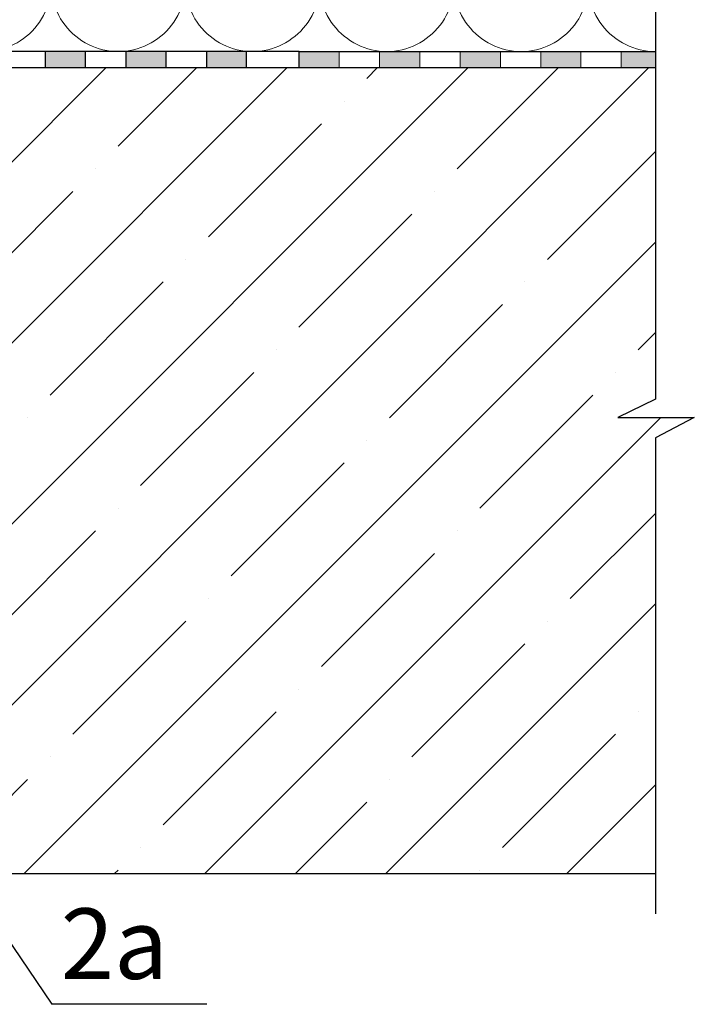
# Model space of a CAD drawing. Units: millimetres. Extents: x 2673 to 4786, y 0 to 1485.
# Drawn here: x 3427 to 3595, y 678 to 922 of the extents above; entities that cross this region are included whole.
import ezdxf
from ezdxf.xclip import XClip

# ---------------------------------------------------------------- set-up
doc = ezdxf.new("R2010")
doc.units = ezdxf.units.MM
doc.header["$XCLIPFRAME"] = 0
doc.linetypes.add('ACAD_ISO04W100', pattern=[30, 24, -3, 0, -3])
for name, color, linetype, lineweight in [('маскировка', 93, 'Continuous', 25), ('Оси', 10, 'ACAD_ISO04W100', 13), ('Основной', 7, 'Continuous', 30), ('текст', 1, 'Continuous', 25), ('штриховка', 251, 'Continuous', 0)]:
    doc.layers.add(name, color=color, linetype=linetype, lineweight=lineweight)
doc.styles.add('ГОСТ 2.304', font='isocpeui.ttf')

# ---------------------------------------------------------------- blocks, each defined once
blk = doc.blocks.new('штрих')
at = {"layer": 'Основной', "ltscale": 0.5}
h = blk.add_hatch(color=256, dxfattribs=at)
h.dxf.hatch_style = 1
h.paths.add_polyline_path([(-3.01, 1.38), (-3.01, 5.38), (-12.98, 5.38), (-12.98, 1.38)])
at = {"layer": 'Оси', "color": 7}
blk.add_lwpolyline([(-13.01, 5.38), (-3.01, 5.38), (-3.01, 1.38), (-13.01, 1.38)], close=True, dxfattribs=at)
blk = doc.blocks.new('*U46')
at = {"linetype": 'Continuous'}
blk.add_lwpolyline([(-16.67, -50, 0.493042), (-0.57, -29.03), (-16.1, 29.03, -1.302776), (16.1, 29.03), (0.57, -29.03, 0.493042), (16.67, -50)], format="xyb", dxfattribs=at)
blk = doc.blocks.new('*U47')
at = {"layer": 'штриховка', "color": 0, "linetype": 'ByBlock', "lineweight": -2, "transparency": 16777216}
for p in [(0, 0), (33.33, 0), (66.67, 0), (100, 0), (133.34, 0), (166.67, 0), (200.01, 0), (233.34, 0)]:
    blk.add_blockref('*U46', p, dxfattribs=at)
blk = doc.blocks.new('80НК')
blk.add_wipeout([(210.05, 4), (210.05, 0), (90.51, 0.01), (58, 0.02), (58, 2.02), (59.25, 2.02), (95.55, 2.02), (95.55, 3.02), (105.05, 4.01)]).dxf.layer = 'маскировка'
at = {"layer": 'Основной'}
h = blk.add_hatch(color=256, dxfattribs=at)
h.dxf.hatch_style = 1
h.paths.add_polyline_path([(107.05, 4), (107.05, 0), (117.05, 0), (117.05, 4)])
h.paths.add_polyline_path([(127.05, 4), (127.05, 0), (137.05, 0), (137.05, 4)])
h.paths.add_polyline_path([(147.05, 4), (147.05, 0), (157.05, 0), (157.05, 4)])
h = blk.add_hatch(color=256, dxfattribs=at)
h.dxf.hatch_style = 1
h.paths.add_polyline_path([(177.05, 0), (177.05, 4), (167.05, 4), (167.05, 0)])
h.paths.add_polyline_path([(197.05, 0), (197.05, 4), (187.05, 4), (187.05, 0)])
for points in [[(90.51, -0.01), (210.05, 0), (210.05, 4), (105.05, 4), (95.55, 3)], [(147.05, 4), (147.05, 0), (157.05, 0), (157.05, 4), (147.05, 4)], [(167.05, 4), (167.05, 0), (177.05, 0), (177.05, 4), (167.05, 4)], [(187.05, 4), (187.05, 0), (197.05, 0), (197.05, 4), (187.05, 4)]]:
    blk.add_lwpolyline(points, dxfattribs=at)

msp = doc.modelspace()

# ---------------------------------------------------------------- hatches: boundary and pattern name
at = {"layer": 'Основной'}
h = msp.add_hatch(color=256, dxfattribs=at)
h.dxf.hatch_style = 1
h.paths.add_polyline_path([(3576.733, 914.025), (3585.199, 914.025), (3585.199, 910.025), (3576.733, 910.025)])
at = {"layer": 'штриховка'}
h = msp.add_hatch(dxfattribs=at)
h.set_pattern_fill('ANSI35', color=256, scale=5)
h.set_pattern_definition([(45, (0, -159.096), (-22.45064, 22.45064), []), (45, (22.45, -159.096), (-22.45064, 22.45064), [39.6875, -7.9375, 0, -7.9375])])
edge = h.paths.add_edge_path()
edge.add_line((3212.197, 889.032), (3210.985, 889.032))
edge.add_arc((3210.985, 890.032), 0.999, 182.63815, 270.01192, ccw=False)
edge.add_line((3209.987, 889.986), (3209.108, 906.799))
edge.add_line((3209.108, 906.799), (3207.979, 906.796))
edge.add_arc((3208.016, 905.792), 1.004, 92.09756, 179.4304)
edge.add_line((3207.012, 905.802), (3207.021, 903.54))
edge.add_arc((3204.841, 903.852), 2.202, 272.81017, 351.85577, ccw=False)
edge.add_line((3204.949, 901.653), (3193.247, 901.653))
edge.add_arc((3193.247, 904.653), 3, 179.88917, 269.99988, ccw=False)
edge.add_line((3190.247, 904.658), (3190.247, 907.56))
edge.add_line((3190.247, 907.56), (3176.686, 908.036))
edge.add_line((3176.686, 908.036), (3176.686, 910.025))
edge.add_line((3176.686, 910.025), (2989.192, 910.025))
edge.add_line((2989.192, 910.025), (2989.192, 827.703))
edge.add_line((2989.192, 827.703), (2979.845, 823.174))
edge.add_line((2979.845, 823.174), (2998.86, 823.174))
edge.add_line((2998.86, 823.174), (2989.192, 818.135))
edge.add_line((2989.192, 818.135), (2989.192, 710.025))
edge.add_line((2989.192, 710.025), (3212.197, 710.025))
edge.add_line((3212.197, 710.025), (3212.197, 889.032))
edge = h.paths.add_edge_path()
edge.add_line((3362.386, 889.038), (3362.197, 889.038))
edge.add_line((3362.197, 889.038), (3362.197, 710.025))
edge.add_line((3362.197, 710.025), (3585.199, 710.025))
edge.add_line((3585.199, 710.025), (3585.199, 818.135))
edge.add_line((3585.199, 818.135), (3594.867, 823.174))
edge.add_line((3594.867, 823.174), (3575.851, 823.174))
edge.add_line((3575.851, 823.174), (3585.199, 827.703))
edge.add_line((3585.199, 827.703), (3585.199, 910.025))
edge.add_line((3585.199, 910.025), (3396.686, 910.025))
edge.add_line((3396.686, 910.025), (3396.686, 908.03))
edge.add_line((3396.686, 908.03), (3383.125, 907.554))
edge.add_line((3383.125, 907.554), (3383.124, 904.658))
edge.add_arc((3380.124, 904.653), 3, -89.99998, 0.11088, ccw=False)
edge.add_line((3380.124, 901.653), (3368.423, 901.653))
edge.add_arc((3368.433, 903.748), 2.095, 185.70035, 269.70531, ccw=False)
edge.add_line((3366.348, 903.54), (3366.357, 905.802))
edge.add_arc((3365.361, 905.806), 0.996, 359.77351, 451.4624)
edge.add_line((3365.336, 906.802), (3364.263, 906.805))
edge.add_line((3364.263, 906.805), (3363.384, 889.986))
edge.add_arc((3362.386, 890.038), 1, 270.00958, 357.00958, ccw=False)

# ---------------------------------------------------------------- linework, layer by layer
at = {"layer": 'Оси', "color": 7}
for points in [[(3516.733, 910.031), (3506.733, 910.031), (3506.733, 914.031), (3516.733, 914.031), (3516.733, 910.031)], [(3536.733, 910.031), (3526.733, 910.031), (3526.733, 914.031), (3536.733, 914.031), (3536.733, 910.031)], [(3556.733, 910.031), (3546.733, 910.031), (3546.733, 914.031), (3556.733, 914.031), (3556.733, 910.031)], [(3576.733, 910.031), (3566.733, 910.031), (3566.733, 914.031), (3576.733, 914.031), (3576.733, 910.031)]]:
    msp.add_lwpolyline(points, dxfattribs=at)
at = {"layer": 'Основной'}
for p, q in [((3391.506, 914.025), (3585.2, 914.025)), ((3396.686, 910.034), (3585.2, 910.025)), ((3337.214, 710.025), (3585.2, 710.025))]:
    msp.add_line(p, q, dxfattribs=at)
msp.add_lwpolyline([(3585.199, 1138.025), (3585.199, 827.703), (3575.851, 823.174), (3594.867, 823.174), (3585.199, 818.135), (3585.199, 700.025)], dxfattribs=at)
at = {"layer": 'текст', "ltscale": 0.5}
for p in [(3338.174, 820.901), (3473.871, 677.557)]:
    msp.add_line(p, (3435.392, 677.557), dxfattribs=at)

# ---------------------------------------------------------------- block references
at = {"layer": 'Оси', "color": 7, "xscale": -1}
for p in [(3493.724, 908.65), (3513.724, 908.65), (3533.724, 908.65), (3553.724, 908.65)]:
    msp.add_blockref('штрих', p, dxfattribs=at)
at = {"layer": 'штриховка'}
ref = msp.add_blockref('*U47', (3568.534, 964.027), dxfattribs=dict(at, xscale=-1, rotation=359.9999999999997))
XClip(ref).set_block_clipping_path([(-16.6673125346, -50.0019376038), (229.028410312, 49.9980623962)])

# ---------------------------------------------------------------- texts
at = {"layer": 'текст', "style": 'ГОСТ 2.304'}
msp.add_text('2а', height=17.5, dxfattribs=at).set_placement((3437.561, 683.857))

# ---------------------------------------------------------------- next in the draw order: block references
at = {"layer": 'Основной'}
msp.add_blockref('80НК', (3286.686, 910.028), dxfattribs=at)

doc.saveas('drawing.dxf')
